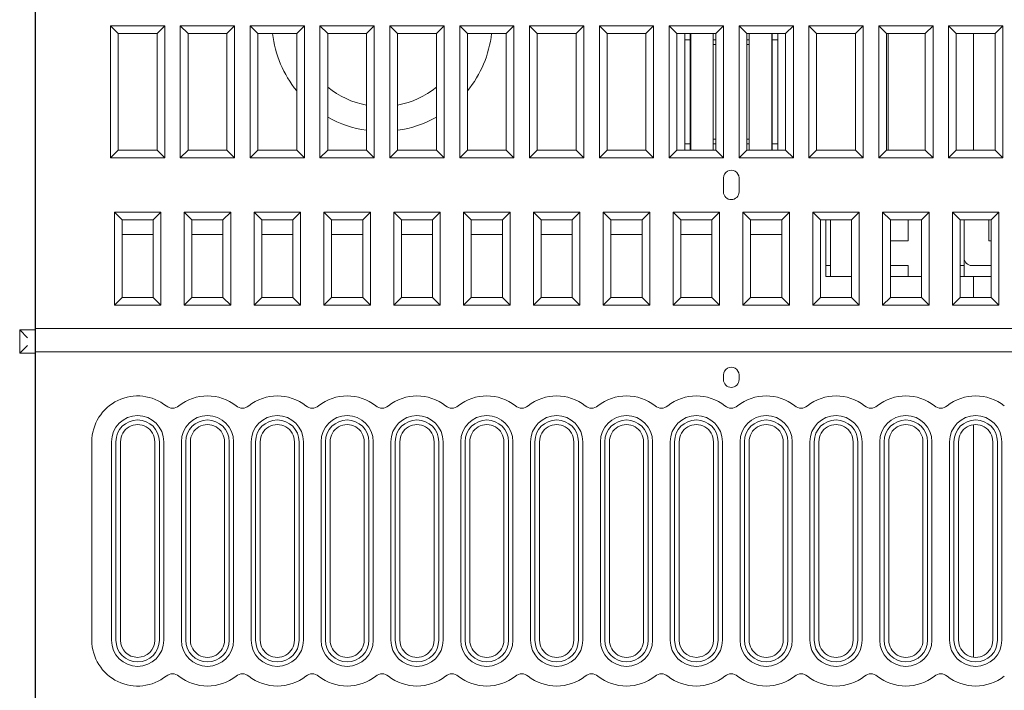
# Model space of a CAD drawing. Extents: x -1 to 226, y 0 to 160.
# Drawn here: x -1 to 62, y 70 to 114 of the extents above; entities that cross this region are included whole.
import ezdxf

# ---------------------------------------------------------------- set-up
doc = ezdxf.new("R2010")
doc.units = 0
doc.layers.add('schrack-others', color=2, linetype='Continuous', lineweight=13)
doc.layers.add('schrack-outline', color=1, linetype='Continuous', lineweight=25)
doc.layers.add('schrack-symbol', color=7, linetype='Continuous')
doc.layers.add('schrack-terminal', color=7, linetype='Continuous')
doc.styles.add('styl', font='simplex_.ttf')

# ---------------------------------------------------------------- blocks, each defined once
blk = doc.blocks.new('c_si112250--_v')
at = {"layer": 'schrack-others', "ltscale": 0.2125}
for p, q in [((4.849998, 104.699997), (4.849998, 113.199997)), ((8.349998, 113.199997), (8.349998, 104.699997)), ((9.349998, 104.699997), (9.349998, 113.199997)), ((12.849998, 113.199997), (12.849998, 104.699997)), ((13.849998, 104.699997), (13.849998, 113.199997)), ((17.349998, 113.199997), (17.349998, 104.699997)), ((18.349998, 104.699997), (18.349998, 113.199997)), ((21.849998, 113.199997), (21.849998, 104.699997)), ((22.849998, 104.699997), (22.849998, 113.199997)), ((26.349998, 113.199997), (26.349998, 104.699997)), ((27.349998, 104.699997), (27.349998, 113.199997)), ((30.849998, 113.199997), (30.849998, 104.699997)), ((31.849998, 104.699997), (31.849998, 113.199997)), ((35.349998, 113.199997), (35.349998, 104.699997)), ((36.349998, 104.699997), (36.349998, 113.199997)), ((39.849998, 113.199997), (39.849998, 104.699997)), ((40.849998, 104.699997), (40.849998, 113.199997)), ((44.349998, 113.199997), (44.349998, 104.699997)), ((45.349998, 104.699997), (45.349998, 113.199997)), ((48.849998, 113.199997), (48.849998, 104.699997)), ((49.849998, 104.699997), (49.849998, 113.199997)), ((53.349998, 113.199997), (53.349998, 104.699997)), ((54.349998, 104.699997), (54.349998, 113.199997)), ((57.849998, 113.199997), (57.849998, 104.699997)), ((58.849998, 104.699997), (58.849998, 113.199997)), ((62.349998, 113.199997), (62.349998, 104.699997))]:
    blk.add_line(p, q, dxfattribs=at)
at = {"layer": 'schrack-others', "ltscale": 0.0875}
for p, q in [((8.349998, 113.199997), (4.849998, 113.199997)), ((12.849998, 113.199997), (9.349998, 113.199997)), ((17.349998, 113.199997), (13.849998, 113.199997)), ((21.849998, 113.199997), (18.349998, 113.199997)), ((26.349998, 113.199997), (22.849998, 113.199997)), ((30.849998, 113.199997), (27.349998, 113.199997)), ((35.349998, 113.199997), (31.849998, 113.199997)), ((39.849998, 113.199997), (36.349998, 113.199997)), ((44.349998, 113.199997), (40.849998, 113.199997)), ((48.849998, 113.199997), (45.349998, 113.199997)), ((53.349998, 113.199997), (49.849998, 113.199997)), ((57.849998, 113.199997), (54.349998, 113.199997)), ((62.349998, 113.199997), (58.849998, 113.199997)), ((4.849998, 104.699997), (8.349998, 104.699997)), ((9.349998, 104.699997), (12.849998, 104.699997)), ((13.849998, 104.699997), (17.349998, 104.699997)), ((18.349998, 104.699997), (21.849998, 104.699997)), ((22.849998, 104.699997), (26.349998, 104.699997)), ((27.349998, 104.699997), (30.849998, 104.699997)), ((31.849998, 104.699997), (35.349998, 104.699997)), ((36.349998, 104.699997), (39.849998, 104.699997)), ((40.849998, 104.699997), (44.349998, 104.699997)), ((45.349998, 104.699997), (48.849998, 104.699997)), ((49.849998, 104.699997), (53.349998, 104.699997)), ((54.349998, 104.699997), (57.849998, 104.699997)), ((58.849998, 104.699997), (62.349998, 104.699997))]:
    blk.add_line(p, q, dxfattribs=at)
at = {"layer": 'schrack-others', "ltscale": 0.017678}
for p, q in [((5.349998, 112.699997), (4.849998, 113.199997)), ((7.849998, 112.699997), (8.349998, 113.199997)), ((9.849998, 112.699997), (9.349998, 113.199997)), ((12.349998, 112.699997), (12.849998, 113.199997)), ((14.349998, 112.699997), (13.849998, 113.199997)), ((16.849998, 112.699997), (17.349998, 113.199997)), ((18.849998, 112.699997), (18.349998, 113.199997)), ((21.349998, 112.699997), (21.849998, 113.199997)), ((23.349998, 112.699997), (22.849998, 113.199997)), ((25.849998, 112.699997), (26.349998, 113.199997)), ((27.849998, 112.699997), (27.349998, 113.199997)), ((30.349998, 112.699997), (30.849998, 113.199997)), ((32.349998, 112.699997), (31.849998, 113.199997)), ((34.849998, 112.699997), (35.349998, 113.199997)), ((36.849998, 112.699997), (36.349998, 113.199997)), ((39.349998, 112.699997), (39.849998, 113.199997)), ((41.349998, 112.699997), (40.849998, 113.199997)), ((43.849998, 112.699997), (44.349998, 113.199997)), ((45.849998, 112.699997), (45.349998, 113.199997)), ((48.349998, 112.699997), (48.849998, 113.199997)), ((50.349998, 112.699997), (49.849998, 113.199997)), ((52.849998, 112.699997), (53.349998, 113.199997)), ((54.849998, 112.699997), (54.349998, 113.199997)), ((57.349998, 112.699997), (57.849998, 113.199997)), ((59.349998, 112.699997), (58.849998, 113.199997)), ((61.849998, 112.699997), (62.349998, 113.199997)), ((5.349998, 105.199997), (4.849998, 104.699997)), ((7.849998, 105.199997), (8.349998, 104.699997)), ((9.849998, 105.199997), (9.349998, 104.699997)), ((12.349998, 105.199997), (12.849998, 104.699997)), ((14.349998, 105.199997), (13.849998, 104.699997)), ((16.849998, 105.199997), (17.349998, 104.699997)), ((18.849998, 105.199997), (18.349998, 104.699997)), ((21.349998, 105.199997), (21.849998, 104.699997)), ((23.349998, 105.199997), (22.849998, 104.699997)), ((25.849998, 105.199997), (26.349998, 104.699997)), ((27.849998, 105.199997), (27.349998, 104.699997)), ((30.349998, 105.199997), (30.849998, 104.699997)), ((32.349998, 105.199997), (31.849998, 104.699997)), ((34.849998, 105.199997), (35.349998, 104.699997)), ((36.849998, 105.199997), (36.349998, 104.699997)), ((39.349998, 105.199997), (39.849998, 104.699997)), ((41.349998, 105.199997), (40.849998, 104.699997)), ((43.849998, 105.199997), (44.349998, 104.699997)), ((45.849998, 105.199997), (45.349998, 104.699997)), ((48.349998, 105.199997), (48.849998, 104.699997)), ((50.349998, 105.199997), (49.849998, 104.699997)), ((52.849998, 105.199997), (53.349998, 104.699997)), ((54.849998, 105.199997), (54.349998, 104.699997)), ((57.349998, 105.199997), (57.849998, 104.699997)), ((59.349998, 105.199997), (58.849998, 104.699997)), ((61.849998, 105.199997), (62.349998, 104.699997)), ((5.599998, 100.699997), (5.099998, 101.199997)), ((7.599998, 100.699997), (8.099998, 101.199997)), ((10.099998, 100.699997), (9.599998, 101.199997)), ((12.099998, 100.699997), (12.599998, 101.199997)), ((14.599998, 100.699997), (14.099998, 101.199997)), ((16.599998, 100.699997), (17.099998, 101.199997)), ((19.099998, 100.699997), (18.599998, 101.199997)), ((21.099998, 100.699997), (21.599998, 101.199997)), ((23.599998, 100.699997), (23.099998, 101.199997)), ((25.599998, 100.699997), (26.099998, 101.199997)), ((28.099998, 100.699997), (27.599998, 101.199997)), ((30.099998, 100.699997), (30.599998, 101.199997)), ((32.599998, 100.699997), (32.099998, 101.199997)), ((34.599998, 100.699997), (35.099998, 101.199997)), ((37.099998, 100.699997), (36.599998, 101.199997)), ((39.099998, 100.699997), (39.599998, 101.199997)), ((41.599998, 100.699997), (41.099998, 101.199997)), ((43.599998, 100.699997), (44.099998, 101.199997)), ((46.099998, 100.699997), (45.599998, 101.199997)), ((48.099998, 100.699997), (48.599998, 101.199997)), ((50.599998, 100.699997), (50.099998, 101.199997)), ((52.599998, 100.699997), (53.099998, 101.199997)), ((55.099998, 100.699997), (54.599998, 101.199997)), ((57.099998, 100.699997), (57.599998, 101.199997)), ((59.599998, 100.699997), (59.099998, 101.199997)), ((61.599998, 100.699997), (62.099998, 101.199997)), ((5.599998, 95.699997), (5.099998, 95.199997)), ((7.599998, 95.699997), (8.099998, 95.199997)), ((10.099998, 95.699997), (9.599998, 95.199997)), ((12.099998, 95.699997), (12.599998, 95.199997)), ((14.599998, 95.699997), (14.099998, 95.199997)), ((16.599998, 95.699997), (17.099998, 95.199997)), ((19.099998, 95.699997), (18.599998, 95.199997)), ((21.099998, 95.699997), (21.599998, 95.199997)), ((23.599998, 95.699997), (23.099998, 95.199997)), ((25.599998, 95.699997), (26.099998, 95.199997)), ((28.099998, 95.699997), (27.599998, 95.199997)), ((30.099998, 95.699997), (30.599998, 95.199997)), ((32.599998, 95.699997), (32.099998, 95.199997)), ((34.599998, 95.699997), (35.099998, 95.199997)), ((37.099998, 95.699997), (36.599998, 95.199997)), ((39.099998, 95.699997), (39.599998, 95.199997)), ((41.599998, 95.699997), (41.099998, 95.199997)), ((43.599998, 95.699997), (44.099998, 95.199997)), ((46.099998, 95.699997), (45.599998, 95.199997)), ((48.099998, 95.699997), (48.599998, 95.199997)), ((50.599998, 95.699997), (50.099998, 95.199997)), ((52.599998, 95.699997), (53.099998, 95.199997)), ((55.099998, 95.699997), (54.599998, 95.199997)), ((57.099998, 95.699997), (57.599998, 95.199997)), ((59.599998, 95.699997), (59.099998, 95.199997)), ((61.599998, 95.699997), (62.099998, 95.199997)), ((-0.5, 93.100006), (-1, 93.600006)), ((-0.5, 92.600006), (-1, 92.100006))]:
    blk.add_line(p, q, dxfattribs=at)
at = {"layer": 'schrack-others', "ltscale": 0.1875}
for p, q in [((5.349998, 112.699997), (5.349998, 105.199997)), ((7.849998, 105.199997), (7.849998, 112.699997)), ((9.849998, 112.699997), (9.849998, 105.199997)), ((12.349998, 105.199997), (12.349998, 112.699997)), ((14.349998, 112.699997), (14.349998, 105.199997)), ((16.849998, 105.199997), (16.849998, 112.699997)), ((18.849998, 112.699997), (18.849998, 105.199997)), ((21.349998, 105.199997), (21.349998, 112.699997)), ((23.349998, 112.699997), (23.349998, 105.199997)), ((25.849998, 105.199997), (25.849998, 112.699997)), ((27.849998, 112.699997), (27.849998, 105.199997)), ((30.349998, 105.199997), (30.349998, 112.699997)), ((32.349998, 112.699997), (32.349998, 105.199997)), ((34.849998, 105.199997), (34.849998, 112.699997)), ((36.849998, 112.699997), (36.849998, 105.199997)), ((39.349998, 105.199997), (39.349998, 112.699997)), ((41.349998, 112.699997), (41.349998, 105.199997)), ((42.234993, 112.699997), (42.234993, 105.199997)), ((43.849998, 112.699997), (43.849998, 105.199997)), ((45.849998, 112.699997), (45.849998, 105.199997)), ((47.465003, 112.699997), (47.465003, 105.199997)), ((48.349998, 105.199997), (48.349998, 112.699997)), ((50.349998, 112.699997), (50.349998, 105.199997)), ((52.849998, 105.199997), (52.849998, 112.699997)), ((54.849998, 112.699997), (54.849998, 105.199997)), ((54.950004, 112.699982), (54.950004, 105.199982)), ((57.349998, 105.199997), (57.349998, 112.699997)), ((59.349998, 112.699997), (59.349998, 105.199997)), ((60.450004, 105.199982), (60.450004, 112.699982)), ((61.849998, 105.199997), (61.849998, 112.699997))]:
    blk.add_line(p, q, dxfattribs=at)
at = {"layer": 'schrack-others', "ltscale": 0.0625}
for p, q in [((7.849998, 112.699997), (5.349998, 112.699997)), ((12.349998, 112.699997), (9.849998, 112.699997)), ((16.849998, 112.699997), (14.349998, 112.699997)), ((21.349998, 112.699997), (18.849998, 112.699997)), ((25.849998, 112.699997), (23.349998, 112.699997)), ((30.349998, 112.699997), (27.849998, 112.699997)), ((34.849998, 112.699997), (32.349998, 112.699997)), ((39.349998, 112.699997), (36.849998, 112.699997)), ((43.849998, 112.699997), (41.349998, 112.699997)), ((48.349998, 112.699997), (45.849998, 112.699997)), ((52.849998, 112.699997), (50.349998, 112.699997)), ((57.349998, 112.699997), (54.849998, 112.699997)), ((61.849998, 112.699997), (59.349998, 112.699997)), ((5.349998, 105.199997), (7.849998, 105.199997)), ((9.849998, 105.199997), (12.349998, 105.199997)), ((14.349998, 105.199997), (16.849998, 105.199997)), ((18.849998, 105.199997), (21.349998, 105.199997)), ((23.349998, 105.199997), (25.849998, 105.199997)), ((27.849998, 105.199997), (30.349998, 105.199997)), ((32.349998, 105.199997), (34.849998, 105.199997)), ((36.849998, 105.199997), (39.349998, 105.199997)), ((41.349998, 105.199997), (43.849998, 105.199997)), ((45.849998, 105.199997), (48.349998, 105.199997)), ((50.349998, 105.199997), (52.849998, 105.199997)), ((54.849998, 105.199997), (57.349998, 105.199997)), ((59.349998, 105.199997), (61.849998, 105.199997))]:
    blk.add_line(p, q, dxfattribs=at)
at = {"layer": 'schrack-others', "ltscale": 0.009999}
for p, q in [((41.849998, 112.300003), (41.849998, 112.699982)), ((47.849998, 112.300003), (47.849998, 112.699982))]:
    blk.add_line(p, q, dxfattribs=at)
at = {"layer": 'schrack-others', "ltscale": 0.008905}
for p, q in [((42.206184, 112.300003), (41.849998, 112.300003)), ((47.849998, 112.300003), (47.493812, 112.300003)), ((41.849998, 105.600006), (42.206184, 105.600006)), ((47.493812, 105.600006), (47.849998, 105.600006))]:
    blk.add_line(p, q, dxfattribs=at)
at = {"layer": 'schrack-others', "ltscale": 0.1675}
for p, q in [((41.849998, 112.300003), (41.849998, 105.600006)), ((42.206184, 112.300003), (42.206184, 105.600006)), ((43.693809, 112.300003), (43.693809, 105.600006)), ((46.006187, 112.300003), (46.006187, 105.600006)), ((47.493812, 112.300003), (47.493812, 105.600006)), ((47.849998, 105.600006), (47.849998, 112.300003))]:
    blk.add_line(p, q, dxfattribs=at)
at = {"layer": 'schrack-others', "ltscale": 0.01}
for p, q in [((42.206184, 112.699997), (42.206184, 112.300003)), ((43.693809, 112.699997), (43.693809, 112.300003)), ((46.006187, 112.699997), (46.006187, 112.300003)), ((47.493812, 112.699997), (47.493812, 112.300003)), ((42.206184, 105.600006), (42.206184, 105.199997)), ((43.693809, 105.600006), (43.693809, 105.199997)), ((47.493812, 105.600006), (47.493812, 105.199997))]:
    blk.add_line(p, q, dxfattribs=at)
at = {"layer": 'schrack-others', "ltscale": 0.003904}
for p, q in [((43.693809, 112.300003), (43.849983, 112.300003)), ((43.693809, 105.600006), (43.849983, 105.600006))]:
    blk.add_line(p, q, dxfattribs=at)
at = {"layer": 'schrack-others', "ltscale": 0.003905}
for p, q in [((46.006187, 112.300003), (45.849983, 112.300003)), ((43.849998, 112.000351), (43.693809, 112.000351)), ((46.006187, 112.000351), (45.849998, 112.000351)), ((43.849998, 105.899643), (43.693809, 105.899643)), ((46.006187, 105.600006), (45.849983, 105.600006)), ((46.006187, 105.899643), (45.849998, 105.899643))]:
    blk.add_line(p, q, dxfattribs=at)
at = {"layer": 'schrack-others', "ltscale": 0.010001}
for p, q in [((41.849998, 105.199982), (41.849998, 105.600006)), ((47.849998, 105.199982), (47.849998, 105.600006))]:
    blk.add_line(p, q, dxfattribs=at)
at = {"layer": 'schrack-others', "ltscale": 0.009994}
blk.add_line((46.006187, 105.600006), (46.006187, 105.200241), dxfattribs=at)
at = {"layer": 'schrack-others', "ltscale": 0.0225}
for p, q in [((44.349998, 102.5), (44.349998, 103.399994)), ((45.349998, 102.5), (45.349998, 103.399994))]:
    blk.add_line(p, q, dxfattribs=at)
at = {"layer": 'schrack-others', "ltscale": 0.15}
for p, q in [((5.099998, 95.199997), (5.099998, 101.199997)), ((8.099998, 101.199997), (8.099998, 95.199997)), ((9.599998, 95.199997), (9.599998, 101.199997)), ((12.599998, 101.199997), (12.599998, 95.199997)), ((14.099998, 95.199997), (14.099998, 101.199997)), ((17.099998, 101.199997), (17.099998, 95.199997)), ((18.599998, 95.199997), (18.599998, 101.199997)), ((21.599998, 101.199997), (21.599998, 95.199997)), ((23.099998, 95.199997), (23.099998, 101.199997)), ((26.099998, 101.199997), (26.099998, 95.199997)), ((27.599998, 95.199997), (27.599998, 101.199997)), ((30.599998, 101.199997), (30.599998, 95.199997)), ((32.099998, 95.199997), (32.099998, 101.199997)), ((35.099998, 101.199997), (35.099998, 95.199997)), ((36.599998, 95.199997), (36.599998, 101.199997)), ((39.599998, 101.199997), (39.599998, 95.199997)), ((41.099998, 95.199997), (41.099998, 101.199997)), ((44.099998, 101.199997), (44.099998, 95.199997)), ((45.599998, 95.199997), (45.599998, 101.199997)), ((48.599998, 101.199997), (48.599998, 95.199997)), ((50.099998, 95.199997), (50.099998, 101.199997)), ((53.099998, 101.199997), (53.099998, 95.199997)), ((54.599998, 95.199997), (54.599998, 101.199997)), ((57.599998, 101.199997), (57.599998, 95.199997)), ((59.099998, 95.199997), (59.099998, 101.199997)), ((62.099998, 101.199997), (62.099998, 95.199997))]:
    blk.add_line(p, q, dxfattribs=at)
at = {"layer": 'schrack-others', "ltscale": 0.075}
for p, q in [((8.099998, 101.199997), (5.099998, 101.199997)), ((12.599998, 101.199997), (9.599998, 101.199997)), ((17.099998, 101.199997), (14.099998, 101.199997)), ((21.599998, 101.199997), (18.599998, 101.199997)), ((26.099998, 101.199997), (23.099998, 101.199997)), ((30.599998, 101.199997), (27.599998, 101.199997)), ((35.099998, 101.199997), (32.099998, 101.199997)), ((39.599998, 101.199997), (36.599998, 101.199997)), ((44.099998, 101.199997), (41.099998, 101.199997)), ((48.599998, 101.199997), (45.599998, 101.199997)), ((53.099998, 101.199997), (50.099998, 101.199997)), ((57.599998, 101.199997), (54.599998, 101.199997)), ((62.099998, 101.199997), (59.099998, 101.199997)), ((5.099998, 95.199997), (8.099998, 95.199997)), ((9.599998, 95.199997), (12.599998, 95.199997)), ((14.099998, 95.199997), (17.099998, 95.199997)), ((18.599998, 95.199997), (21.599998, 95.199997)), ((23.099998, 95.199997), (26.099998, 95.199997)), ((27.599998, 95.199997), (30.599998, 95.199997)), ((32.099998, 95.199997), (35.099998, 95.199997)), ((36.599998, 95.199997), (39.599998, 95.199997)), ((41.099998, 95.199997), (44.099998, 95.199997)), ((45.599998, 95.199997), (48.599998, 95.199997)), ((50.099998, 95.199997), (53.099998, 95.199997)), ((54.599998, 95.199997), (57.599998, 95.199997)), ((59.099998, 95.199997), (62.099998, 95.199997))]:
    blk.add_line(p, q, dxfattribs=at)
at = {"layer": 'schrack-others', "ltscale": 0.125}
for p, q in [((5.599998, 100.699997), (5.599998, 95.699997)), ((7.599998, 95.699997), (7.599998, 100.699997)), ((10.099998, 100.699997), (10.099998, 95.699997)), ((12.099998, 95.699997), (12.099998, 100.699997)), ((14.599998, 100.699997), (14.599998, 95.699997)), ((16.599998, 95.699997), (16.599998, 100.699997)), ((19.099998, 100.699997), (19.099998, 95.699997)), ((21.099998, 95.699997), (21.099998, 100.699997)), ((23.599998, 100.699997), (23.599998, 95.699997)), ((25.599998, 95.699997), (25.599998, 100.699997)), ((28.099998, 100.699997), (28.099998, 95.699997)), ((30.099998, 95.699997), (30.099998, 100.699997)), ((32.599998, 100.699997), (32.599998, 95.699997)), ((34.599998, 95.699997), (34.599998, 100.699997)), ((37.099998, 100.699997), (37.099998, 95.699997)), ((39.099998, 95.699997), (39.099998, 100.699997)), ((41.599998, 100.699997), (41.599998, 95.699997)), ((43.599998, 95.699997), (43.599998, 100.699997)), ((46.099998, 100.699997), (46.099998, 95.699997)), ((48.099998, 95.699997), (48.099998, 100.699997)), ((50.599998, 100.699997), (50.599998, 95.699997)), ((52.599998, 95.699997), (52.599998, 100.699997)), ((55.099998, 100.699997), (55.099998, 95.699997)), ((57.099998, 95.699997), (57.099998, 100.699997)), ((59.599998, 100.699997), (59.599998, 95.699997)), ((61.599998, 95.699997), (61.599998, 100.699997))]:
    blk.add_line(p, q, dxfattribs=at)
at = {"layer": 'schrack-others', "ltscale": 0.05}
for p, q in [((5.599998, 100.699997), (7.599998, 100.699997)), ((10.099998, 100.699997), (12.099998, 100.699997)), ((14.599998, 100.699997), (16.599998, 100.699997)), ((19.099998, 100.699997), (21.099998, 100.699997)), ((23.599998, 100.699997), (25.599998, 100.699997)), ((28.099998, 100.699997), (30.099998, 100.699997)), ((32.599998, 100.699997), (34.599998, 100.699997)), ((37.099998, 100.699997), (39.099998, 100.699997)), ((41.599998, 100.699997), (43.599998, 100.699997)), ((46.099998, 100.699997), (48.099998, 100.699997)), ((50.599998, 100.699997), (52.599998, 100.699997)), ((55.099998, 100.699997), (57.099998, 100.699997)), ((59.599998, 100.699997), (61.599998, 100.699997)), ((5.599983, 99.75), (7.599983, 99.75)), ((10.099983, 99.75), (12.099983, 99.75)), ((14.599983, 99.75), (16.599983, 99.75)), ((19.099983, 99.75), (21.099983, 99.75)), ((23.599983, 99.75), (25.599983, 99.75)), ((28.099983, 99.75), (30.099983, 99.75)), ((32.599983, 99.75), (34.599983, 99.75)), ((37.099983, 99.75), (39.099983, 99.75)), ((41.599983, 99.75), (43.599983, 99.75)), ((46.099983, 99.75), (48.099983, 99.75)), ((57.099983, 97.050003), (55.099983, 97.050003)), ((7.599998, 95.699997), (5.599998, 95.699997)), ((12.099998, 95.699997), (10.099998, 95.699997)), ((16.599998, 95.699997), (14.599998, 95.699997)), ((21.099998, 95.699997), (19.099998, 95.699997)), ((25.599998, 95.699997), (23.599998, 95.699997)), ((30.099998, 95.699997), (28.099998, 95.699997)), ((34.599998, 95.699997), (32.599998, 95.699997)), ((39.099998, 95.699997), (37.099998, 95.699997)), ((43.599998, 95.699997), (41.599998, 95.699997)), ((48.099998, 95.699997), (46.099998, 95.699997)), ((52.599998, 95.699997), (50.599998, 95.699997)), ((57.099998, 95.699997), (55.099998, 95.699997)), ((61.599998, 95.699997), (59.599998, 95.699997))]:
    blk.add_line(p, q, dxfattribs=at)
at = {"layer": 'schrack-others', "ltscale": 0.091249}
for p, q in [((50.950004, 97.050003), (50.950004, 100.699982)), ((51.250267, 100.699982), (51.250267, 97.050003))]:
    blk.add_line(p, q, dxfattribs=at)
at = {"layer": 'schrack-others', "ltscale": 0.033745}
for p, q in [((56.250267, 100.699982), (56.250267, 99.350174)), ((61.450279, 99.350174), (61.450279, 100.699982))]:
    blk.add_line(p, q, dxfattribs=at)
at = {"layer": 'schrack-others', "ltscale": 0.061245}
blk.add_line((59.850273, 98.250183), (59.850273, 100.699982), dxfattribs=at)
at = {"layer": 'schrack-others', "ltscale": 0.028757}
for p, q in [((56.250267, 99.350174), (55.099983, 99.350174)), ((56.250267, 97.750183), (55.099983, 97.750183))]:
    blk.add_line(p, q, dxfattribs=at)
at = {"layer": 'schrack-others', "ltscale": 0.003743}
blk.add_line((61.450279, 99.350174), (61.599983, 99.350174), dxfattribs=at)
at = {"layer": 'schrack-others', "ltscale": 0.007507}
blk.add_line((50.950004, 97.75), (51.250267, 97.75), dxfattribs=at)
at = {"layer": 'schrack-others', "ltscale": 0.017505}
blk.add_line((56.250267, 97.050003), (56.250267, 97.750183), dxfattribs=at)
at = {"layer": 'schrack-others', "ltscale": 0.006258}
blk.add_line((59.850273, 97.75), (59.599967, 97.75), dxfattribs=at)
at = {"layer": 'schrack-others', "ltscale": 0.030005}
blk.add_line((59.850273, 97.049988), (59.850273, 98.250183), dxfattribs=at)
at = {"layer": 'schrack-others', "ltscale": 0.031243}
blk.add_line((61.599983, 97.750183), (60.350273, 97.750183), dxfattribs=at)
at = {"layer": 'schrack-others', "ltscale": 0.041249}
blk.add_line((52.599983, 97.050003), (50.950004, 97.050003), dxfattribs=at)
at = {"layer": 'schrack-others', "ltscale": 0.021251}
blk.add_line((60.450004, 97.050003), (59.599983, 97.050003), dxfattribs=at)
at = {"layer": 'schrack-others', "ltscale": 0.025}
for p, q in [((60.450004, 97.050003), (61.450004, 97.050003)), ((0, 93.600006), (-1, 93.600006)), ((-1, 92.100006), (0, 92.100006))]:
    blk.add_line(p, q, dxfattribs=at)
at = {"layer": 'schrack-others', "ltscale": 0.033751}
blk.add_line((60.450004, 95.699982), (60.450004, 97.050003), dxfattribs=at)
at = {"layer": 'schrack-others', "ltscale": 0.003749}
blk.add_line((61.599983, 97.050003), (61.450004, 97.050003), dxfattribs=at)
at = {"layer": 'schrack-others', "ltscale": 0.0375}
blk.add_line((-1, 92.100006), (-1, 93.600006), dxfattribs=at)
at = {"layer": 'schrack-others', "ltscale": 0.0125}
for p, q in [((0, 93.699997), (0.5, 93.699997)), ((0.5, 92.199997), (0, 92.199997))]:
    blk.add_line(p, q, dxfattribs=at)
at = {"layer": 'schrack-others'}
for p, q in [((0.5, 93.699997), (224.200004, 93.699997)), ((224.200004, 92.199997), (0.5, 92.199997))]:
    blk.add_line(p, q, dxfattribs=at)
at = {"layer": 'schrack-others', "ltscale": 0.0075}
for p, q in [((44.349998, 90.399979), (44.349998, 90.699997)), ((45.349998, 90.399979), (45.349998, 90.699997))]:
    blk.add_line(p, q, dxfattribs=at)
at = {"layer": 'schrack-others', "ltscale": 0.374487}
blk.add_line((60.450004, 72.510254), (60.450004, 87.489716), dxfattribs=at)
at = {"layer": 'schrack-others', "ltscale": 0.159999}
for p in [(3.650001, 86.399979), (3.650001, 73.600021)]:
    blk.add_line(p, (3.650001, 80), dxfattribs=at)
at = {"layer": 'schrack-others', "ltscale": 0.32}
for p, q in [((4.917388, 73.600006), (4.917388, 86.399994)), ((5.199996, 73.600006), (5.199996, 86.399994)), ((5.5, 73.600006), (5.5, 86.399994)), ((7.699996, 73.600006), (7.699996, 86.399994)), ((8, 86.399994), (8, 73.600006)), ((8.282608, 86.399994), (8.282608, 73.600006)), ((9.417388, 73.600006), (9.417388, 86.399994)), ((9.699996, 73.600006), (9.699996, 86.399994)), ((10, 73.600006), (10, 86.399994)), ((12.199996, 73.600006), (12.199996, 86.399994)), ((12.5, 86.399994), (12.5, 73.600006)), ((12.782608, 86.399994), (12.782608, 73.600006)), ((13.917388, 73.600006), (13.917388, 86.399994)), ((14.199996, 73.600006), (14.199996, 86.399994)), ((14.5, 73.600006), (14.5, 86.399994)), ((16.699996, 73.600006), (16.699996, 86.399994)), ((17, 86.399994), (17, 73.600006)), ((17.282608, 86.399994), (17.282608, 73.600006)), ((18.417388, 73.600006), (18.417388, 86.399994)), ((18.699996, 73.600006), (18.699996, 86.399994)), ((19, 73.600006), (19, 86.399994)), ((21.199996, 73.600006), (21.199996, 86.399994)), ((21.5, 86.399994), (21.5, 73.600006)), ((21.782608, 86.399994), (21.782608, 73.600006)), ((22.917388, 73.600006), (22.917388, 86.399994)), ((23.199996, 73.600006), (23.199996, 86.399994)), ((23.5, 73.600006), (23.5, 86.399994)), ((25.699996, 73.600006), (25.699996, 86.399994)), ((26, 86.399994), (26, 73.600006)), ((26.282608, 86.399994), (26.282608, 73.600006)), ((27.417388, 73.600006), (27.417388, 86.399994)), ((27.699996, 73.600006), (27.699996, 86.399994)), ((28, 73.600006), (28, 86.399994)), ((30.199996, 73.600006), (30.199996, 86.399994)), ((30.499992, 86.399994), (30.499992, 73.600006)), ((30.7826, 86.399994), (30.7826, 73.600006)), ((31.917396, 73.600006), (31.917396, 86.399994)), ((32.200004, 73.600006), (32.200004, 86.399994)), ((32.499992, 73.600006), (32.499992, 86.399994)), ((34.700004, 73.600006), (34.700004, 86.399994)), ((34.999992, 86.399994), (34.999992, 73.600006)), ((35.2826, 86.399994), (35.2826, 73.600006)), ((36.417396, 73.600006), (36.417396, 86.399994)), ((36.700004, 73.600006), (36.700004, 86.399994)), ((36.999992, 73.600006), (36.999992, 86.399994)), ((39.200004, 73.600006), (39.200004, 86.399994)), ((39.499992, 86.399994), (39.499992, 73.600006)), ((39.782615, 86.399994), (39.782615, 73.600006)), ((40.917381, 73.600006), (40.917381, 86.399994)), ((41.200004, 73.600006), (41.200004, 86.399994)), ((41.499992, 73.600006), (41.499992, 86.399994)), ((43.700004, 73.600006), (43.700004, 86.399994)), ((43.999992, 86.399994), (43.999992, 73.600006)), ((44.282615, 86.399994), (44.282615, 73.600006)), ((45.417381, 73.600006), (45.417381, 86.399994)), ((45.700004, 73.600006), (45.700004, 86.399994)), ((45.999992, 73.600006), (45.999992, 86.399994)), ((48.200004, 73.600006), (48.200004, 86.399994)), ((48.499992, 86.399994), (48.499992, 73.600006)), ((48.782615, 86.399994), (48.782615, 73.600006)), ((49.917381, 73.600006), (49.917381, 86.399994)), ((50.200004, 73.600006), (50.200004, 86.399994)), ((50.499992, 73.600006), (50.499992, 86.399994)), ((52.700004, 73.600006), (52.700004, 86.399994)), ((52.999992, 86.399994), (52.999992, 73.600006)), ((53.282615, 86.399994), (53.282615, 73.600006)), ((54.417381, 73.600006), (54.417381, 86.399994)), ((54.700004, 73.600006), (54.700004, 86.399994)), ((54.999992, 73.600006), (54.999992, 86.399994)), ((57.200004, 73.600006), (57.200004, 86.399994)), ((57.499992, 86.399994), (57.499992, 73.600006)), ((57.782615, 86.399994), (57.782615, 73.600006)), ((58.917381, 73.600006), (58.917381, 86.399994)), ((59.200004, 73.600006), (59.200004, 86.399994)), ((59.499992, 73.600006), (59.499992, 86.399994)), ((61.700004, 73.600006), (61.700004, 86.399994)), ((61.999992, 86.399994), (61.999992, 73.600006)), ((62.282615, 86.399994), (62.282615, 73.600006))]:
    blk.add_line(p, q, dxfattribs=at)
at = {"layer": 'schrack-others'}
for centre, radius, start, end in [((22.346839, 113.499161), 7.096858, 186.465698, 219.236372), ((22.353157, 113.499161), 7.096858, 320.763428, 353.534305), ((22.350044, 113.499954), 5.499951, 230.47762, 259.523628), ((22.350044, 113.499954), 5.499951, 280.475179, 309.520855), ((22.348213, 113.495682), 7.095467, 240.460529, 261.912603), ((22.351783, 113.495682), 7.095467, 278.087269, 299.539329), ((44.849998, 103.399994), 0.5, 0, 180.000005), ((44.849998, 102.5), 0.5, 180.000005, 0), ((60.350273, 98.250183), 0.5, 180.000005, 269.999997), ((44.849998, 90.699997), 0.5, 0, 180.000005), ((44.849998, 90.399979), 0.5, 180.000005, 0), ((6.599998, 86.399994), 2.95, 51.317663, 180.001306), ((11.099998, 86.399994), 2.95, 51.31768, 128.682321), ((15.599998, 86.399994), 2.95, 51.31768, 128.682321), ((20.099998, 86.399994), 2.95, 51.31768, 128.682321), ((24.599998, 86.399994), 2.95, 51.31768, 128.682321), ((29.099998, 86.399994), 2.95, 51.31768, 128.682321), ((33.599998, 86.399994), 2.95, 51.31768, 128.682321), ((38.099998, 86.399994), 2.95, 51.31768, 128.682321), ((42.599998, 86.399994), 2.95, 51.31768, 128.682321), ((47.099998, 86.399994), 2.95, 51.31768, 128.682321), ((51.599998, 86.399994), 2.95, 51.31768, 128.682321), ((56.099998, 86.399994), 2.95, 51.31768, 128.682321), ((60.599998, 86.399994), 2.95, 51.31768, 128.682321), ((8.849998, 89.210251), 0.65, 231.318485, 308.681582), ((13.349998, 89.210251), 0.65, 231.318416, 308.681582), ((17.849998, 89.210251), 0.65, 231.318416, 308.681582), ((22.349998, 89.210251), 0.65, 231.318416, 308.681582), ((26.849998, 89.210251), 0.65, 231.318416, 308.681582), ((31.349998, 89.210251), 0.65, 231.318416, 308.681582), ((35.849998, 89.210251), 0.65, 231.318416, 308.681582), ((40.349998, 89.210251), 0.65, 231.318416, 308.681582), ((44.849998, 89.210251), 0.65, 231.318416, 308.681582), ((49.349998, 89.210251), 0.65, 231.318416, 308.681582), ((53.849998, 89.210251), 0.65, 231.318416, 308.681582), ((58.349998, 89.210251), 0.65, 231.318416, 308.681582), ((6.599998, 86.399994), 1.682609, 0, 179.999991), ((6.599998, 86.399994), 1.4, 0, 179.999991), ((11.099998, 86.399994), 1.682609, 0, 179.999991), ((11.099998, 86.399994), 1.4, 0, 179.999991), ((15.599998, 86.399994), 1.682609, 0, 179.999991), ((15.599998, 86.399994), 1.4, 0, 179.999991), ((20.099998, 86.399994), 1.682609, 0, 179.999991), ((20.099998, 86.399994), 1.4, 0, 179.999991), ((24.599998, 86.399994), 1.682609, 0, 179.999991), ((24.599998, 86.399994), 1.4, 0, 179.999991), ((29.099998, 86.399994), 1.682609, 0, 179.999991), ((29.099998, 86.399994), 1.4, 0, 179.999991), ((33.599998, 86.399994), 1.682609, 0, 179.999991), ((33.599998, 86.399994), 1.4, 0, 179.999991), ((38.099998, 86.399994), 1.682609, 0, 179.999991), ((38.099998, 86.399994), 1.4, 0, 179.999991), ((42.599998, 86.399994), 1.682609, 0, 179.999991), ((42.599998, 86.399994), 1.4, 0, 179.999991), ((47.099998, 86.399994), 1.682609, 0, 179.999991), ((47.099998, 86.399994), 1.4, 0, 179.999991), ((51.599998, 86.399994), 1.682609, 0, 179.999991), ((51.599998, 86.399994), 1.4, 0, 179.999991), ((56.099998, 86.399994), 1.682609, 0, 179.999991), ((56.099998, 86.399994), 1.4, 0, 179.999991), ((60.599998, 86.399994), 1.682609, 0, 179.999991), ((60.599998, 86.399994), 1.4, 0, 179.999991), ((6.599998, 86.399994), 1.1, 0, 180.000005), ((11.099998, 86.399994), 1.1, 0, 180.000005), ((15.599998, 86.399994), 1.1, 0, 180.000005), ((20.099998, 86.399994), 1.1, 0, 180.000005), ((24.599998, 86.399994), 1.1, 0, 180.000005), ((29.099998, 86.399994), 1.1, 0, 180.000005), ((33.599998, 86.399994), 1.1, 0, 180.000005), ((38.099998, 86.399994), 1.1, 0, 180.000005), ((42.599998, 86.399994), 1.1, 0, 180.000005), ((47.099998, 86.399994), 1.1, 0, 180.000005), ((51.599998, 86.399994), 1.1, 0, 180.000005), ((56.099998, 86.399994), 1.1, 0, 180.000005), ((60.599998, 86.399994), 1.1, 0, 180.000005), ((6.599998, 73.600006), 2.95, 179.998694, 308.682337), ((6.599998, 73.600006), 1.682609, 179.999995, 359.999985), ((6.599998, 73.600006), 1.4, 179.999995, 359.999985), ((6.599998, 73.600006), 1.1, 180.000005, 0), ((11.099998, 73.600006), 1.682609, 179.999995, 359.999985), ((11.099998, 73.600006), 1.4, 179.999995, 359.999985), ((11.099998, 73.600006), 1.1, 179.999995, 0), ((15.599998, 73.600006), 1.682609, 179.999995, 359.999985), ((15.599998, 73.600006), 1.4, 179.999995, 359.999985), ((15.599998, 73.600006), 1.1, 179.999995, 0), ((20.099998, 73.600006), 1.682609, 179.999995, 359.999985), ((20.099998, 73.600006), 1.4, 179.999995, 359.999985), ((20.099998, 73.600006), 1.1, 179.999995, 0), ((24.599998, 73.600006), 1.682609, 179.999995, 359.999985), ((24.599998, 73.600006), 1.4, 179.999995, 359.999985), ((24.599998, 73.600006), 1.1, 179.999995, 0), ((29.099998, 73.600006), 1.682609, 179.999995, 359.999985), ((29.099998, 73.600006), 1.4, 179.999995, 359.999985), ((29.099998, 73.600006), 1.1, 179.999995, 0), ((33.599998, 73.600006), 1.682609, 180.000005, 359.999985), ((33.599998, 73.600006), 1.4, 179.999995, 359.999985), ((33.599998, 73.600006), 1.1, 179.999995, 0), ((38.099998, 73.600006), 1.682609, 179.999995, 359.999985), ((38.099998, 73.600006), 1.4, 179.999995, 359.999985), ((38.099998, 73.600006), 1.1, 179.999995, 0), ((42.599998, 73.600006), 1.682609, 179.999995, 359.999985), ((42.599998, 73.600006), 1.4, 179.999995, 359.999985), ((42.599998, 73.600006), 1.1, 180.000005, 0), ((47.099998, 73.600006), 1.682609, 179.999995, 359.999985), ((47.099998, 73.600006), 1.4, 179.999995, 359.999985), ((47.099998, 73.600006), 1.1, 179.999995, 0), ((51.599998, 73.600006), 1.682609, 180.000005, 359.999985), ((51.599998, 73.600006), 1.4, 179.999995, 359.999985), ((51.599998, 73.600006), 1.1, 179.999995, 0), ((56.099998, 73.600006), 1.682609, 180.000005, 359.999985), ((56.099998, 73.600006), 1.4, 179.999995, 359.999985), ((56.099998, 73.600006), 1.1, 179.999995, 0), ((60.599998, 73.600006), 1.682609, 179.999995, 359.999985), ((60.599998, 73.600006), 1.4, 179.999995, 359.999985), ((60.599998, 73.600006), 1.1, 179.999995, 0), ((8.849998, 70.789749), 0.65, 51.318418, 128.681515), ((11.099998, 73.600006), 2.95, 231.317679, 308.68232), ((13.349998, 70.789749), 0.65, 51.318418, 128.681584), ((15.599998, 73.600006), 2.95, 231.317679, 308.68232), ((17.849998, 70.789749), 0.65, 51.318418, 128.681584), ((20.099998, 73.600006), 2.95, 231.317679, 308.68232), ((22.349998, 70.789749), 0.65, 51.318418, 128.681584), ((24.599998, 73.600006), 2.95, 231.317679, 308.68232), ((26.849998, 70.789749), 0.65, 51.318418, 128.681584), ((29.099998, 73.600006), 2.95, 231.317679, 308.68232), ((31.349998, 70.789749), 0.65, 51.318418, 128.681584), ((33.599998, 73.600006), 2.95, 231.317679, 308.68232), ((35.849998, 70.789749), 0.65, 51.318418, 128.681584), ((38.099998, 73.600006), 2.95, 231.317679, 308.68232), ((40.349998, 70.789749), 0.65, 51.318418, 128.681584), ((42.599998, 73.600006), 2.95, 231.317679, 308.68232), ((44.849998, 70.789749), 0.65, 51.318418, 128.681584), ((47.099998, 73.600006), 2.95, 231.317679, 308.68232), ((49.349998, 70.789749), 0.65, 51.318418, 128.681584), ((51.599998, 73.600006), 2.95, 231.317679, 308.68232), ((53.849998, 70.789749), 0.65, 51.318418, 128.681584), ((56.099998, 73.600006), 2.95, 231.317679, 308.68232), ((58.349998, 70.789749), 0.65, 51.318418, 128.681584), ((60.599998, 73.600006), 2.95, 231.317679, 308.68232)]:
    blk.add_arc(centre, radius, start, end, dxfattribs=at)
at = {"layer": 'schrack-outline'}
for p, q in [((0, 125), (0, 93.699997)), ((0, 92.199997), (0, 67.800003))]:
    blk.add_line(p, q, dxfattribs=at)
at = {"layer": 'schrack-outline', "ltscale": 0.0375}
blk.add_line((0, 93.699997), (0, 92.199997), dxfattribs=at)
at = {"layer": 'schrack-symbol', "style": 'styl'}
blk.add_attdef('SYMBOL', (112.349998, 160), '', height=5, rotation=90, dxfattribs=at)
at = {"layer": 'schrack-terminal', "style": 'styl'}
for tag in ['TERMINAL2', 'TERMINAL']:
    blk.add_attdef(tag, (-0.512227, -11.527683), '', height=1.7, dxfattribs=at)

msp = doc.modelspace()

# ---------------------------------------------------------------- block references
msp.add_blockref('c_si112250--_v', (0, 0))

doc.saveas('drawing.dxf')
